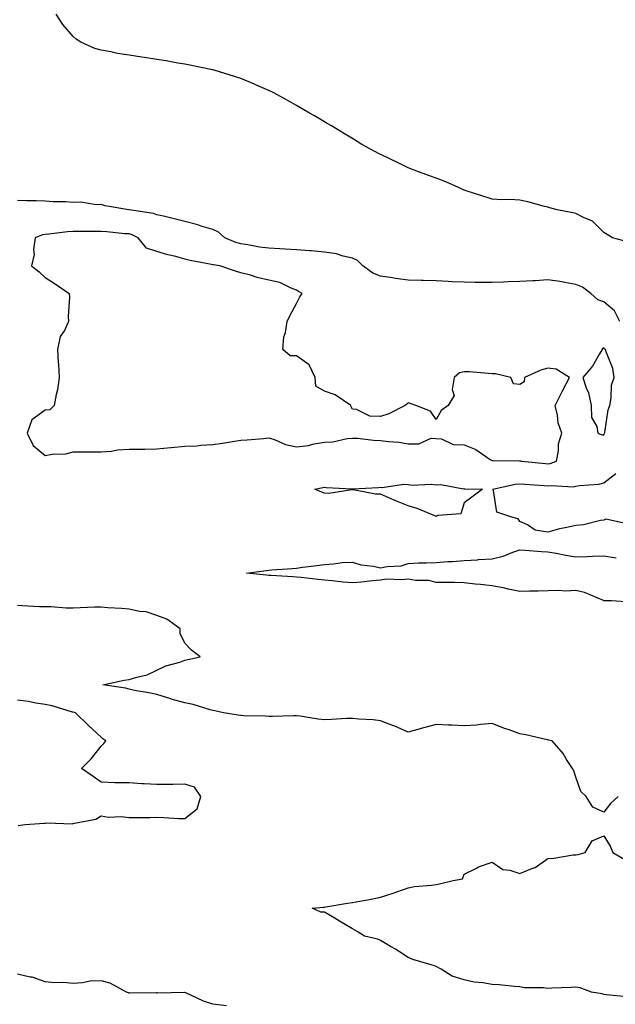
# Model space of a CAD drawing. Units: inches. Extents: x 923603 to 926243, y 7242458 to 7245098.
# Drawn here: x 923769 to 923982, y 7242998 to 7243350 of the extents above; entities that cross this region are included whole.
import ezdxf

# ---------------------------------------------------------------- set-up
doc = ezdxf.new("R2010")
doc.units = ezdxf.units.IN
doc.header["$MEASUREMENT"] = 0
doc.layers.add('Contour_92367242', color=7, linetype='Continuous', true_color=0xcbbce9)

msp = doc.modelspace()

# ---------------------------------------------------------------- linework, layer by layer
at = {"layer": 'Contour_92367242'}
for points in [[(923986.6, 7243270.47, 3256), (923981.14, 7243271.92, 3256), (923979.23, 7243273.1, 3256), (923978.05, 7243273.83, 3256), (923974.01, 7243277.88, 3256), (923970.84, 7243279.14, 3256), (923968.05, 7243280.63, 3256), (923966.94, 7243280.81, 3256), (923961.42, 7243281.92, 3256), (923958.79, 7243282.66, 3256), (923958.05, 7243282.86, 3256), (923956.83, 7243283.14, 3256), (923950.92, 7243284.79, 3256), (923948.05, 7243285.41, 3256), (923944.38, 7243285.59, 3256), (923941.59, 7243285.46, 3256), (923938.05, 7243285.71, 3256), (923933.37, 7243287.23, 3256), (923932.45, 7243287.53, 3256), (923928.05, 7243288.95, 3256), (923925.99, 7243289.86, 3256), (923921.54, 7243291.92, 3256), (923919, 7243292.87, 3256), (923918.05, 7243293.2, 3256), (923915.99, 7243293.98, 3256), (923911.65, 7243295.52, 3256), (923908.05, 7243296.99, 3256), (923904.7, 7243298.57, 3256), (923898.41, 7243301.56, 3256), (923898.05, 7243301.73, 3256), (923897.92, 7243301.79, 3256), (923897.67, 7243301.92, 3256), (923891.46, 7243305.33, 3256), (923888.05, 7243307.41, 3256), (923885.2, 7243309.08, 3256), (923880.61, 7243311.92, 3256), (923878.99, 7243312.87, 3256), (923878.05, 7243313.43, 3256), (923874.41, 7243315.56, 3256), (923872.68, 7243316.56, 3256), (923868.05, 7243319.27, 3256), (923866.35, 7243320.21, 3256), (923863.42, 7243321.92, 3256), (923859.87, 7243323.75, 3256), (923858.05, 7243324.64, 3256), (923853.15, 7243326.82, 3256), (923853.02, 7243326.88, 3256), (923848.05, 7243328.89, 3256), (923845.82, 7243329.69, 3256), (923838.51, 7243331.92, 3256), (923838.14, 7243332.01, 3256), (923838.05, 7243332.02, 3256), (923837.93, 7243332.05, 3256), (923829.83, 7243333.71, 3256), (923828.05, 7243334, 3256), (923825.54, 7243334.43, 3256), (923821.35, 7243335.22, 3256), (923818.05, 7243335.76, 3256), (923813.55, 7243336.42, 3256), (923812.65, 7243336.52, 3256), (923808.05, 7243337.26, 3256), (923803.97, 7243337.85, 3256), (923801.5, 7243338.47, 3256), (923798.05, 7243339.08, 3256), (923795.76, 7243339.63, 3256), (923790.73, 7243341.92, 3256), (923789.08, 7243342.95, 3256), (923788.05, 7243343.93, 3256), (923784.33, 7243348.2, 3256), (923781.97, 7243351.92, 3256)], [(923983.82, 7243241.92, 3257), (923981.85, 7243245.72, 3257), (923978.05, 7243249.04, 3257), (923975.89, 7243249.76, 3257), (923973.39, 7243251.92, 3257), (923970.39, 7243254.25, 3257), (923968.05, 7243255.2, 3257), (923964.11, 7243255.86, 3257), (923962.36, 7243256.23, 3257), (923958.05, 7243256.88, 3257), (923953.45, 7243256.53, 3257), (923952.66, 7243256.54, 3257), (923948.05, 7243256.24, 3257), (923943.86, 7243256.11, 3257), (923942.11, 7243255.98, 3257), (923938.05, 7243255.86, 3257), (923934.04, 7243255.92, 3257), (923932.03, 7243255.9, 3257), (923928.05, 7243255.98, 3257), (923923.78, 7243256.19, 3257), (923922.39, 7243256.26, 3257), (923918.05, 7243256.46, 3257), (923913.39, 7243256.58, 3257), (923912.72, 7243256.59, 3257), (923908.05, 7243256.71, 3257), (923903.48, 7243257.36, 3257), (923902.42, 7243257.55, 3257), (923898.05, 7243258.23, 3257), (923895.41, 7243259.28, 3257), (923891.8, 7243261.92, 3257), (923889.91, 7243263.78, 3257), (923888.05, 7243264.64, 3257), (923884.68, 7243265.29, 3257), (923882.34, 7243266.22, 3257), (923878.05, 7243266.71, 3257), (923873.31, 7243267.18, 3257), (923872.77, 7243267.2, 3257), (923868.05, 7243267.61, 3257), (923863.94, 7243267.82, 3257), (923862, 7243267.97, 3257), (923858.05, 7243268.17, 3257), (923854.74, 7243268.61, 3257), (923850.58, 7243269.38, 3257), (923848.05, 7243269.75, 3257), (923846.31, 7243270.17, 3257), (923842.41, 7243271.92, 3257), (923840.04, 7243273.91, 3257), (923838.05, 7243274.83, 3257), (923833.88, 7243276.09, 3257), (923832.65, 7243276.53, 3257), (923828.05, 7243277.73, 3257), (923824.72, 7243278.59, 3257), (923820.38, 7243279.59, 3257), (923818.05, 7243280.16, 3257), (923816.79, 7243280.66, 3257), (923808.05, 7243281.92, 3257), (923808.01, 7243281.92, 3257), (923799.53, 7243283.4, 3257), (923798.05, 7243283.85, 3257), (923796.26, 7243283.72, 3257), (923790.74, 7243284.61, 3257), (923788.05, 7243284.48, 3257), (923785.24, 7243284.73, 3257), (923780.9, 7243284.77, 3257), (923778.05, 7243285.07, 3257), (923774.8, 7243285.17, 3257), (923771.31, 7243285.17, 3257), (923768.05, 7243285.28, 3257)], [(923985.79, 7243169.65, 3257), (923978.79, 7243171.19, 3257), (923978.05, 7243170.9, 3257), (923976.89, 7243170.77, 3257), (923970.75, 7243169.21, 3257), (923968.05, 7243168.99, 3257), (923964.21, 7243168.07, 3257), (923962.22, 7243167.74, 3257), (923958.05, 7243166.55, 3257), (923953.45, 7243167.32, 3257), (923950.8, 7243169.18, 3257), (923948.05, 7243170.4, 3257), (923947.42, 7243171.3, 3257), (923945.11, 7243171.92, 3257), (923939.81, 7243173.69, 3257), (923938.56, 7243181.41, 3257), (923938.3, 7243181.92, 3257), (923946.29, 7243183.69, 3257), (923948.05, 7243183.85, 3257), (923949.84, 7243183.71, 3257), (923956.76, 7243183.21, 3257), (923958.05, 7243183.11, 3257), (923959.4, 7243183.27, 3257), (923967.14, 7243182.83, 3257), (923968.05, 7243182.99, 3257), (923969.41, 7243183.28, 3257), (923976.27, 7243183.71, 3257), (923978.05, 7243184.25, 3257), (923982.38, 7243187.58, 3257)], [(923987.66, 7243141.54, 3257), (923980.81, 7243141.92, 3257), (923978.11, 7243141.98, 3257), (923978.05, 7243141.99, 3257), (923977.95, 7243142.03, 3257), (923971.11, 7243144.98, 3257), (923968.05, 7243145.63, 3257), (923964.49, 7243145.48, 3257), (923961.77, 7243145.64, 3257), (923958.05, 7243145.5, 3257), (923954.55, 7243145.43, 3257), (923951.55, 7243145.42, 3257), (923948.05, 7243145.34, 3257), (923943.79, 7243146.18, 3257), (923942.6, 7243146.46, 3257), (923938.05, 7243147.28, 3257), (923933.92, 7243147.79, 3257), (923932.01, 7243147.96, 3257), (923928.05, 7243148.42, 3257), (923924.62, 7243148.49, 3257), (923921.45, 7243148.51, 3257), (923918.05, 7243148.58, 3257), (923915.36, 7243149.22, 3257), (923910.69, 7243149.28, 3257), (923908.05, 7243149.72, 3257), (923905.61, 7243149.49, 3257), (923900.29, 7243149.67, 3257), (923898.05, 7243149.39, 3257), (923895.29, 7243149.17, 3257), (923891.31, 7243148.67, 3257), (923888.05, 7243148.42, 3257), (923884.77, 7243148.64, 3257), (923880.8, 7243149.17, 3257), (923878.05, 7243149.37, 3257), (923875.74, 7243149.61, 3257), (923869.7, 7243150.27, 3257), (923868.05, 7243150.45, 3257), (923866.69, 7243150.55, 3257), (923858.95, 7243151.02, 3257), (923858.05, 7243151.09, 3257), (923857.29, 7243151.16, 3257), (923850.07, 7243151.92, 3257), (923857.13, 7243152.85, 3257), (923858.05, 7243152.92, 3257), (923859.15, 7243153.02, 3257), (923866.42, 7243153.55, 3257), (923868.05, 7243153.72, 3257), (923870.11, 7243153.97, 3257), (923875.3, 7243154.67, 3257), (923878.05, 7243155.02, 3257), (923881.31, 7243155.18, 3257), (923884.33, 7243155.64, 3257), (923888.05, 7243155.8, 3257), (923891.01, 7243154.88, 3257), (923895.61, 7243154.36, 3257), (923898.05, 7243153.8, 3257), (923900.44, 7243154.3, 3257), (923905.47, 7243154.5, 3257), (923908.05, 7243155.35, 3257), (923911.65, 7243155.51, 3257), (923914.41, 7243155.56, 3257), (923918.05, 7243155.74, 3257), (923922.18, 7243156.05, 3257), (923923.91, 7243156.06, 3257), (923928.05, 7243156.41, 3257), (923932.81, 7243156.68, 3257), (923933.25, 7243156.72, 3257), (923938.05, 7243156.96, 3257), (923942.01, 7243157.96, 3257), (923945.53, 7243159.4, 3257), (923948.05, 7243160.22, 3257), (923949.87, 7243160.09, 3257), (923955.77, 7243159.63, 3257), (923958.05, 7243159.49, 3257), (923960.99, 7243158.97, 3257), (923964.43, 7243158.3, 3257), (923968.05, 7243157.7, 3257), (923972.1, 7243157.87, 3257), (923974.05, 7243157.92, 3257), (923978.05, 7243158.08, 3257), (923982.56, 7243157.41, 3257)], [(923983.27, 7243071.92, 3258), (923980.52, 7243069.45, 3258), (923978.05, 7243066.3, 3258), (923974.19, 7243068.06, 3258), (923971.78, 7243071.92, 3258), (923969.87, 7243073.75, 3258), (923968.05, 7243078.85, 3258), (923967.29, 7243081.16, 3258), (923966.88, 7243081.92, 3258), (923964.75, 7243085.22, 3258), (923963.48, 7243087.35, 3258), (923959.59, 7243091.92, 3258), (923958.26, 7243092.13, 3258), (923958.05, 7243092.16, 3258), (923957.75, 7243092.21, 3258), (923950.16, 7243094.04, 3258), (923948.05, 7243094.4, 3258), (923944.2, 7243095.78, 3258), (923942.46, 7243096.32, 3258), (923938.05, 7243098.1, 3258), (923933.88, 7243097.75, 3258), (923932.52, 7243097.45, 3258), (923928.05, 7243097.17, 3258), (923923.61, 7243097.48, 3258), (923922.47, 7243097.5, 3258), (923918.05, 7243097.76, 3258), (923913.46, 7243096.52, 3258), (923912.31, 7243096.18, 3258), (923908.05, 7243094.98, 3258), (923903.19, 7243097.07, 3258), (923902.75, 7243097.22, 3258), (923898.05, 7243099.07, 3258), (923895.5, 7243099.37, 3258), (923890.34, 7243099.63, 3258), (923888.05, 7243099.86, 3258), (923885.96, 7243099.82, 3258), (923880.51, 7243099.46, 3258), (923878.05, 7243099.41, 3258), (923875.75, 7243099.63, 3258), (923869.31, 7243100.66, 3258), (923868.05, 7243100.79, 3258), (923866.95, 7243100.83, 3258), (923859.41, 7243100.56, 3258), (923858.05, 7243100.6, 3258), (923856.85, 7243100.73, 3258), (923849.13, 7243100.84, 3258), (923848.05, 7243100.93, 3258), (923847.17, 7243101.03, 3258), (923841.88, 7243101.92, 3258), (923838.72, 7243102.59, 3258), (923838.05, 7243102.67, 3258), (923837.06, 7243102.92, 3258), (923830.97, 7243104.84, 3258), (923828.05, 7243105.44, 3258), (923823.18, 7243106.79, 3258), (923822.97, 7243106.84, 3258), (923818.05, 7243108.43, 3258), (923815.19, 7243109.06, 3258), (923810.04, 7243109.93, 3258), (923808.05, 7243110.33, 3258), (923806.8, 7243110.68, 3258), (923798.67, 7243111.92, 3258), (923806.35, 7243113.62, 3258), (923808.05, 7243113.76, 3258), (923810.82, 7243114.68, 3258), (923814.48, 7243115.49, 3258), (923818.05, 7243117.2, 3258), (923821.27, 7243118.7, 3258), (923826.19, 7243120.06, 3258), (923828.05, 7243120.73, 3258), (923829.05, 7243120.92, 3258), (923833.55, 7243121.92, 3258), (923830.39, 7243124.26, 3258), (923828.05, 7243126.8, 3258), (923826.35, 7243130.22, 3258), (923826.35, 7243131.92, 3258), (923821.54, 7243135.41, 3258), (923818.05, 7243136.7, 3258), (923814.2, 7243138.07, 3258), (923811.82, 7243138.15, 3258), (923808.05, 7243138.97, 3258), (923805.36, 7243139.23, 3258), (923800.46, 7243139.51, 3258), (923798.05, 7243139.72, 3258), (923795.8, 7243139.67, 3258), (923790.54, 7243139.43, 3258), (923788.05, 7243139.37, 3258), (923785.47, 7243139.34, 3258), (923780.13, 7243139.84, 3258), (923778.05, 7243139.81, 3258), (923775.99, 7243139.87, 3258), (923769.76, 7243140.21, 3258), (923768.05, 7243140.26, 3258)], [(923768.39, 7243061.58, 3259), (923770.86, 7243061.92, 3259), (923777.59, 7243062.38, 3259), (923778.05, 7243062.42, 3259), (923778.64, 7243062.51, 3259), (923787.8, 7243062.17, 3259), (923788.05, 7243062.22, 3259), (923788.53, 7243062.41, 3259), (923796.14, 7243063.83, 3259), (923798.05, 7243065.07, 3259), (923800.65, 7243064.52, 3259), (923805.17, 7243064.79, 3259), (923808.05, 7243064.41, 3259), (923810.57, 7243064.44, 3259), (923815.49, 7243064.48, 3259), (923818.05, 7243064.51, 3259), (923820.53, 7243064.4, 3259), (923825.87, 7243064.1, 3259), (923828.05, 7243064.01, 3259), (923832.41, 7243067.56, 3259), (923833.76, 7243071.92, 3259), (923831.45, 7243075.33, 3259), (923828.05, 7243076.3, 3259), (923823.71, 7243076.26, 3259), (923822.37, 7243076.24, 3259), (923818.05, 7243076.19, 3259), (923813.51, 7243076.46, 3259), (923812.6, 7243076.47, 3259), (923808.05, 7243076.77, 3259), (923803.09, 7243076.88, 3259), (923802.98, 7243076.85, 3259), (923798.05, 7243077.03, 3259), (923795.24, 7243079.11, 3259), (923791.07, 7243081.92, 3259), (923794.51, 7243085.46, 3259), (923798.05, 7243089.94, 3259), (923799.06, 7243090.91, 3259), (923799.7, 7243091.92, 3259), (923798.66, 7243092.54, 3259), (923798.05, 7243093.18, 3259), (923793.48, 7243097.35, 3259), (923788.83, 7243101.92, 3259), (923788.05, 7243102.09, 3259), (923787.84, 7243102.13, 3259), (923780.48, 7243104.35, 3259), (923778.05, 7243104.81, 3259), (923774.66, 7243105.32, 3259), (923772.07, 7243105.94, 3259), (923768.05, 7243106.41, 3259)], [(923986.33, 7243000.2, 3258), (923978.98, 7243000.99, 3258), (923978.05, 7243001.06, 3258), (923977.45, 7243001.31, 3258), (923973.71, 7243001.92, 3258), (923969.55, 7243003.42, 3258), (923968.05, 7243003.67, 3258), (923966.43, 7243003.53, 3258), (923959.47, 7243003.34, 3258), (923958.05, 7243003.24, 3258), (923956.51, 7243003.46, 3258), (923949.65, 7243003.51, 3258), (923948.05, 7243003.84, 3258), (923946.04, 7243003.93, 3258), (923940.64, 7243004.51, 3258), (923938.05, 7243004.61, 3258), (923934.78, 7243005.19, 3258), (923931.61, 7243005.48, 3258), (923928.05, 7243006.27, 3258), (923923.8, 7243007.66, 3258), (923919.77, 7243010.19, 3258), (923918.05, 7243011.09, 3258), (923917.46, 7243011.33, 3258), (923915.46, 7243011.92, 3258), (923909.71, 7243013.58, 3258), (923908.05, 7243014.35, 3258), (923903.46, 7243017.33, 3258), (923901.69, 7243018.29, 3258), (923898.05, 7243020.35, 3258), (923896.97, 7243020.84, 3258), (923892.34, 7243021.92, 3258), (923889.69, 7243023.56, 3258), (923888.05, 7243024.56, 3258), (923883.43, 7243027.3, 3258), (923881.49, 7243028.48, 3258), (923878.05, 7243030.56, 3258), (923876.71, 7243030.58, 3258), (923873.65, 7243031.92, 3258), (923877.69, 7243032.28, 3258), (923878.05, 7243032.31, 3258), (923878.52, 7243032.39, 3258), (923886.24, 7243033.73, 3258), (923888.05, 7243034.01, 3258), (923890.65, 7243034.52, 3258), (923894.73, 7243035.23, 3258), (923898.05, 7243035.9, 3258), (923902.69, 7243037.28, 3258), (923903.95, 7243037.82, 3258), (923908.05, 7243039.3, 3258), (923910.29, 7243039.68, 3258), (923916.34, 7243040.2, 3258), (923918.05, 7243040.46, 3258), (923919.25, 7243040.72, 3258), (923924.08, 7243041.92, 3258), (923927.51, 7243042.46, 3258), (923928.05, 7243044.14, 3258), (923932.48, 7243046.34, 3258), (923933.2, 7243046.77, 3258), (923938.05, 7243048.42, 3258), (923941.92, 7243045.79, 3258), (923944.36, 7243045.61, 3258), (923948.05, 7243044.43, 3258), (923952.34, 7243046.21, 3258), (923953.46, 7243046.5, 3258), (923958.05, 7243049.79, 3258), (923960.12, 7243049.85, 3258), (923967.14, 7243051.01, 3258), (923968.05, 7243051.04, 3258), (923968.85, 7243051.12, 3258), (923971.37, 7243051.92, 3258), (923973.95, 7243056.02, 3258), (923978.05, 7243057.91, 3258), (923980.35, 7243054.21, 3258), (923981.3, 7243051.92, 3258), (923985.57, 7243049.44, 3258)], [(923842.96, 7242997.01, 3259), (923838.05, 7242997.62, 3259), (923834.76, 7242998.63, 3259), (923828.34, 7243001.63, 3259), (923828.05, 7243001.74, 3259), (923827.92, 7243001.79, 3259), (923818.4, 7243001.57, 3259), (923818.05, 7243001.65, 3259), (923817.77, 7243001.64, 3259), (923808.37, 7243001.6, 3259), (923808.05, 7243001.6, 3259), (923807.81, 7243001.69, 3259), (923807.13, 7243001.92, 3259), (923801.25, 7243005.12, 3259), (923798.05, 7243005.96, 3259), (923794.16, 7243005.81, 3259), (923791.36, 7243005.23, 3259), (923788.05, 7243005.05, 3259), (923784.61, 7243005.36, 3259), (923781.32, 7243005.19, 3259), (923778.05, 7243005.6, 3259), (923773.38, 7243007.25, 3259), (923772.69, 7243007.28, 3259), (923768.05, 7243008.31, 3259)]]:
    msp.add_polyline3d(points, dxfattribs=at)
for points in [[(923958.05, 7243191.05, 3258), (923958.83, 7243191.15, 3258), (923961.09, 7243191.92, 3258), (923961.82, 7243195.69, 3258), (923961.81, 7243198.15, 3258), (923963.02, 7243201.92, 3258), (923961.78, 7243205.65, 3258), (923961.49, 7243208.48, 3258), (923960.68, 7243211.92, 3258), (923963.11, 7243216.86, 3258), (923963.26, 7243217.13, 3258), (923965.75, 7243221.92, 3258), (923960.96, 7243224.83, 3258), (923958.05, 7243225.25, 3258), (923955.47, 7243224.5, 3258), (923949.71, 7243221.92, 3258), (923949.6, 7243220.37, 3258), (923948.05, 7243219.44, 3258), (923945.73, 7243219.61, 3258), (923944.79, 7243221.92, 3258), (923939.29, 7243223.16, 3258), (923938.05, 7243223.26, 3258), (923936.64, 7243223.33, 3258), (923930.02, 7243223.89, 3258), (923928.05, 7243223.98, 3258), (923926.4, 7243223.57, 3258), (923924.44, 7243221.92, 3258), (923923.77, 7243217.64, 3258), (923924.48, 7243215.49, 3258), (923922.37, 7243211.92, 3258), (923919.84, 7243210.13, 3258), (923918.05, 7243206.83, 3258), (923915.97, 7243209.85, 3258), (923910.73, 7243211.92, 3258), (923908.71, 7243212.58, 3258), (923908.05, 7243212.87, 3258), (923907.56, 7243212.41, 3258), (923906.88, 7243211.92, 3258), (923901.09, 7243208.87, 3258), (923898.05, 7243207.95, 3258), (923894.23, 7243208.1, 3258), (923889.54, 7243210.43, 3258), (923888.05, 7243210.58, 3258), (923887.57, 7243211.44, 3258), (923887.43, 7243211.92, 3258), (923881.81, 7243215.68, 3258), (923878.05, 7243217.01, 3258), (923874.98, 7243218.84, 3258), (923874.71, 7243221.92, 3258), (923872.61, 7243226.47, 3258), (923868.05, 7243229.69, 3258), (923865.75, 7243229.62, 3258), (923863.18, 7243231.92, 3258), (923863.54, 7243236.43, 3258), (923864.1, 7243237.97, 3258), (923864.65, 7243241.92, 3258), (923865.73, 7243244.24, 3258), (923868.05, 7243248.43, 3258), (923869.23, 7243250.74, 3258), (923870.07, 7243251.92, 3258), (923868.79, 7243252.66, 3258), (923868.05, 7243253.17, 3258), (923866.12, 7243253.85, 3258), (923861.99, 7243255.86, 3258), (923858.05, 7243256.79, 3258), (923853.88, 7243257.74, 3258), (923851.49, 7243258.48, 3258), (923848.05, 7243259.37, 3258), (923846.15, 7243260.02, 3258), (923840.54, 7243261.92, 3258), (923838.3, 7243262.17, 3258), (923838.05, 7243262.26, 3258), (923837.6, 7243262.37, 3258), (923829.92, 7243263.79, 3258), (923828.05, 7243264.3, 3258), (923824.79, 7243265.18, 3258), (923821.99, 7243265.86, 3258), (923818.05, 7243266.99, 3258), (923814.28, 7243268.15, 3258), (923811.27, 7243271.92, 3258), (923809.12, 7243272.98, 3258), (923808.05, 7243273.28, 3258), (923806.59, 7243273.38, 3258), (923800.11, 7243273.98, 3258), (923798.05, 7243274.13, 3258), (923795.8, 7243274.17, 3258), (923790.22, 7243274.1, 3258), (923788.05, 7243274.14, 3258), (923785.95, 7243274.02, 3258), (923779.34, 7243273.21, 3258), (923778.05, 7243273.13, 3258), (923777.01, 7243272.96, 3258), (923774.43, 7243271.92, 3258), (923773.88, 7243267.75, 3258), (923774.09, 7243265.88, 3258), (923773.15, 7243261.92, 3258), (923775.89, 7243259.76, 3258), (923778.05, 7243257.71, 3258), (923781.61, 7243255.47, 3258), (923786.55, 7243251.92, 3258), (923786.74, 7243250.6, 3258), (923786.24, 7243243.74, 3258), (923786.41, 7243241.92, 3258), (923784.9, 7243238.77, 3258), (923783.37, 7243236.6, 3258), (923782.48, 7243231.92, 3258), (923782.69, 7243227.27, 3258), (923782.83, 7243226.7, 3258), (923782.97, 7243221.92, 3258), (923782.48, 7243217.49, 3258), (923781.9, 7243215.77, 3258), (923781.25, 7243211.92, 3258), (923779.63, 7243210.34, 3258), (923778.05, 7243210.19, 3258), (923773.18, 7243206.78, 3258), (923771.55, 7243201.92, 3258), (923773.75, 7243197.62, 3258), (923778.05, 7243193.94, 3258), (923780.54, 7243194.41, 3258), (923785.43, 7243194.55, 3258), (923788.05, 7243195.26, 3258), (923791.42, 7243195.29, 3258), (923794.7, 7243195.27, 3258), (923798.05, 7243195.3, 3258), (923801.64, 7243195.51, 3258), (923803.91, 7243196.06, 3258), (923808.05, 7243196.22, 3258), (923812.41, 7243196.29, 3258), (923813.66, 7243196.31, 3258), (923818.05, 7243196.37, 3258), (923822.96, 7243196.83, 3258), (923823.12, 7243196.85, 3258), (923828.05, 7243197.3, 3258), (923832.47, 7243197.5, 3258), (923833.8, 7243197.66, 3258), (923838.05, 7243197.89, 3258), (923841.55, 7243198.42, 3258), (923845.14, 7243199.02, 3258), (923848.05, 7243199.48, 3258), (923850.32, 7243199.64, 3258), (923856.25, 7243200.12, 3258), (923858.05, 7243200.26, 3258), (923860.43, 7243199.54, 3258), (923864.03, 7243197.91, 3258), (923868.05, 7243197.11, 3258), (923872.36, 7243197.6, 3258), (923874.3, 7243198.17, 3258), (923878.05, 7243198.77, 3258), (923881.08, 7243198.89, 3258), (923886.21, 7243200.08, 3258), (923888.05, 7243200.19, 3258), (923889.82, 7243200.14, 3258), (923895.57, 7243199.44, 3258), (923898.05, 7243199.38, 3258), (923900.99, 7243198.98, 3258), (923904.82, 7243198.7, 3258), (923908.05, 7243198.18, 3258), (923911.81, 7243198.16, 3258), (923916.27, 7243200.14, 3258), (923918.05, 7243200.11, 3258), (923920, 7243199.97, 3258), (923924.07, 7243197.94, 3258), (923928.05, 7243197.83, 3258), (923932.22, 7243196.09, 3258), (923937.38, 7243192.59, 3258), (923938.05, 7243192.18, 3258), (923938.32, 7243192.19, 3258), (923947.91, 7243192.06, 3258), (923948.05, 7243192.06, 3258), (923948.24, 7243192.11, 3258), (923948.6, 7243191.92, 3258), (923957.25, 7243191.12, 3258)], [(923978.05, 7243201.42, 3258), (923978.24, 7243201.73, 3258), (923978.3, 7243201.92, 3258), (923978.39, 7243202.26, 3258), (923979.65, 7243210.32, 3258), (923980.19, 7243211.92, 3258), (923980.77, 7243214.64, 3258), (923980.84, 7243219.13, 3258), (923981.83, 7243221.92, 3258), (923981.25, 7243225.11, 3258), (923978.87, 7243231.1, 3258), (923978.66, 7243231.92, 3258), (923978.25, 7243232.12, 3258), (923978.05, 7243232.48, 3258), (923977.66, 7243232.31, 3258), (923977.46, 7243231.92, 3258), (923976.52, 7243230.39, 3258), (923974.05, 7243225.91, 3258), (923970.55, 7243221.92, 3258), (923971.72, 7243218.25, 3258), (923972.57, 7243216.44, 3258), (923973.49, 7243211.92, 3258), (923973.72, 7243207.59, 3258), (923975.56, 7243204.41, 3258), (923975.95, 7243201.92, 3258), (923977.47, 7243201.33, 3258)], [(923928.05, 7243177.03, 3257), (923926.82, 7243173.15, 3257), (923918.59, 7243172.46, 3257), (923918.05, 7243172.2, 3257), (923917.61, 7243172.36, 3257), (923911.19, 7243175.06, 3257), (923908.05, 7243176.02, 3257), (923903.79, 7243177.65, 3257), (923901.08, 7243178.89, 3257), (923898.05, 7243180.18, 3257), (923896.31, 7243180.18, 3257), (923888.32, 7243181.65, 3257), (923888.05, 7243181.65, 3257), (923887.8, 7243181.68, 3257), (923879.54, 7243180.43, 3257), (923878.05, 7243180.53, 3257), (923877.05, 7243180.92, 3257), (923874.59, 7243181.92, 3257), (923877.39, 7243182.58, 3257), (923878.05, 7243182.62, 3257), (923878.65, 7243182.52, 3257), (923887.97, 7243182, 3257), (923888.05, 7243181.99, 3257), (923888.13, 7243182, 3257), (923897.42, 7243182.55, 3257), (923898.05, 7243182.61, 3257), (923898.68, 7243182.55, 3257), (923906.29, 7243183.68, 3257), (923908.05, 7243183.56, 3257), (923909.5, 7243183.37, 3257), (923916.25, 7243183.72, 3257), (923918.05, 7243183.54, 3257), (923919.73, 7243183.6, 3257), (923927.86, 7243182.11, 3257), (923928.05, 7243182.12, 3257), (923928.19, 7243182.07, 3257), (923934.58, 7243181.92, 3257), (923930.85, 7243179.13, 3257)]]:
    msp.add_polyline3d(points, close=True, dxfattribs=at)

doc.saveas('drawing.dxf')
